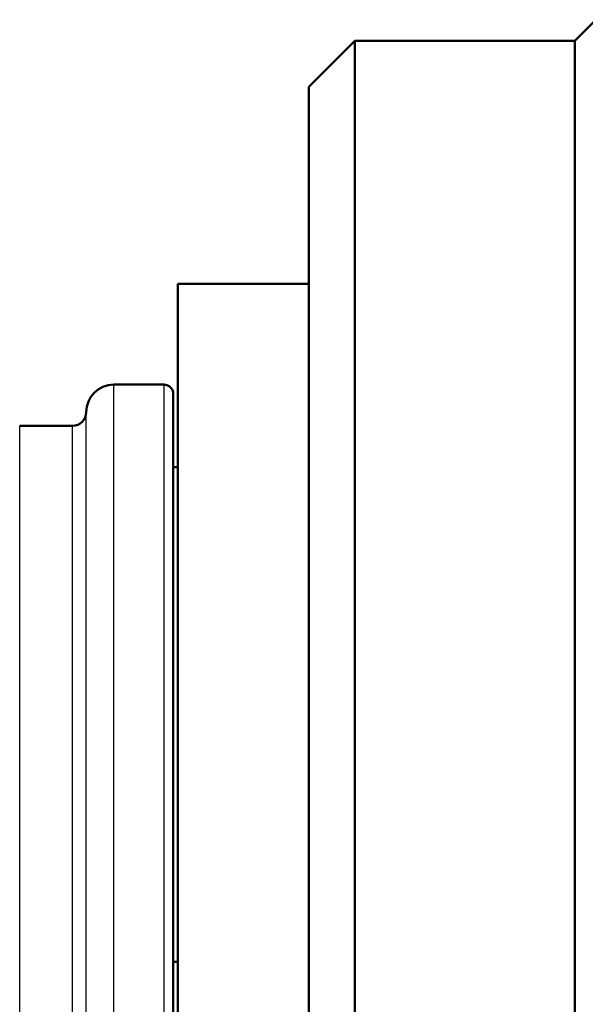
# Model space of a CAD drawing. Extents: x 0 to 420, y 0 to 297.
# Drawn here: x 102 to 108, y 234 to 245 of the extents above; entities that cross this region are included whole.
import ezdxf

# ---------------------------------------------------------------- set-up
doc = ezdxf.new("R2010")
doc.units = 0

msp = doc.modelspace()

# ---------------------------------------------------------------- linework, layer by layer
at = {"color": 7, "lineweight": 50, "ltscale": 0.008194}
msp.add_line((108.089, 244.538), (108.32, 244.77), dxfattribs=at)
at = {"color": 7, "lineweight": 50, "ltscale": 0.017678}
msp.add_line((105.189, 244.038), (105.689, 244.538), dxfattribs=at)
at = {"color": 7, "lineweight": 50, "ltscale": 0.30125}
for p, q in [((105.689, 232.488), (105.689, 244.538)), ((108.089, 232.488), (108.089, 244.538))]:
    msp.add_line(p, q, dxfattribs=at)
at = {"color": 7, "lineweight": 50, "ltscale": 0.06}
msp.add_line((108.089, 244.538), (105.689, 244.538), dxfattribs=at)
at = {"color": 7, "lineweight": 50, "ltscale": 0.28875}
msp.add_line((105.189, 232.488), (105.189, 244.038), dxfattribs=at)
at = {"color": 7, "lineweight": 50, "ltscale": 0.028768}
msp.add_line((103.759, 240.738), (103.759, 241.888), dxfattribs=at)
at = {"color": 7, "lineweight": 50, "ltscale": 0.03575}
msp.add_line((103.759, 241.888), (105.189, 241.888), dxfattribs=at)
at = {"color": 7, "lineweight": 25, "ltscale": 0.2075}
for p, q in [((103.059, 232.488), (103.059, 240.788)), ((103.609, 232.488), (103.609, 240.788))]:
    msp.add_line(p, q, dxfattribs=at)
at = {"color": 7, "lineweight": 50, "ltscale": 0.01375}
msp.add_line((103.609, 240.788), (103.059, 240.788), dxfattribs=at)
at = {"color": 7, "lineweight": 50, "ltscale": 0.169982}
msp.add_line((103.759, 233.938), (103.759, 240.738), dxfattribs=at)
at = {"color": 7, "lineweight": 50, "ltscale": 0.204013}
msp.add_line((103.709, 232.488), (103.709, 240.649), dxfattribs=at)
at = {"color": 7, "lineweight": 25, "ltscale": 0.2}
msp.add_line((102.759, 232.488), (102.759, 240.488), dxfattribs=at)
at = {"color": 7, "lineweight": 25, "ltscale": 0.19625}
for p, q in [((102.034, 232.488), (102.034, 240.338)), ((102.609, 232.488), (102.609, 240.338))]:
    msp.add_line(p, q, dxfattribs=at)
at = {"color": 7, "lineweight": 50, "ltscale": 0.014375}
msp.add_line((102.609, 240.338), (102.034, 240.338), dxfattribs=at)
at = {"color": 7, "lineweight": 50, "ltscale": 0.00125}
for p, q in [((103.759, 239.888), (103.709, 239.888)), ((103.709, 234.488), (103.759, 234.488))]:
    msp.add_line(p, q, dxfattribs=at)
at = {"color": 7, "lineweight": 50}
msp.add_lwpolyline([(103.609, 240.788), (103.625, 240.787), (103.639, 240.784), (103.663, 240.772), (103.684, 240.754), (103.699, 240.731), (103.707, 240.705), (103.709, 240.679), (103.709, 240.649)], dxfattribs=at)
for centre, radius, start, end in [((103.059, 240.488), 0.3, 90, 180), ((102.609, 240.488), 0.15, 270, 360)]:
    msp.add_arc(centre, radius, start, end, dxfattribs=at)

doc.saveas('drawing.dxf')
